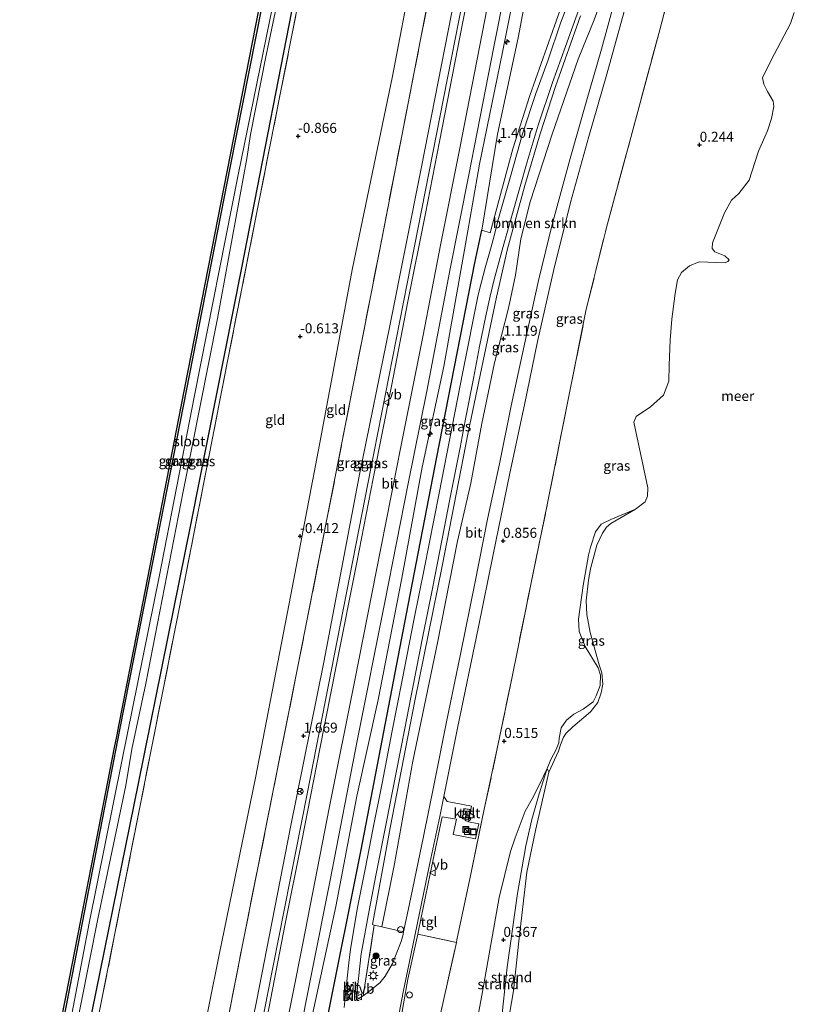
# Model space of a CAD drawing. Units: metres. Extents: x 185750 to 190007, y 499999 to 506251.
# Drawn here: x 186495 to 186689, y 502529 to 502776 of the extents above; entities that cross this region are included whole.
import ezdxf
from ezdxf.enums import TextEntityAlignment as Align

# ---------------------------------------------------------------- set-up
doc = ezdxf.new("R2010")
doc.units = ezdxf.units.M
doc.linetypes.add('IE-TERREINAFSCHEIDING', pattern=[10, 8, -2])
doc.layers.get('0').update_dxf_attribs({"lineweight": 25})
for name, color, linetype, lineweight in [('B-ME-AL-OVERIG-S-B1', 7, 'Continuous', 18), ('B-ME-GR-BOMENSTRUIKEN-GV-B6', 93, 'Continuous', 18), ('B-ME-GR-BOOM-GV-B6', 93, 'Continuous', 18), ('B-ME-GR-BOOM-S-B1', 93, 'Continuous', 18), ('B-ME-GW-KRUINLIJN-L-B1', 93, 'Continuous', 18), ('B-ME-GW-TEENLIJN-L-B1', 93, 'Continuous', 18), ('B-ME-IE-GRASLAND-GV-B6', 93, 'Continuous', 18), ('B-ME-IE-GRONDWERKLIJN-GROND_INGERICHT-GV-B6', 253, 'Continuous', 18), ('B-ME-IE-GRONDWERKLIJN-GROND_NIETINGERICHT-GV-B6', 253, 'Continuous', 18), ('B-ME-IE-INRICHTINGSELEMENT-S-B1', 253, 'Continuous', 18), ('B-ME-IE-MEUBILAIR_WEGMEUBILAIR-LICHTMAST-S-B1', 8, 'Continuous', 18), ('B-ME-IE-TERREINAFSCHEIDING-RASTERHEKWERK-L-B1', 8, 'IE-TERREINAFSCHEIDING', 18), ('B-ME-KG-KADASTRAAL-DAKRAND-L-B1', 13, 'Continuous', 18), ('B-ME-OB-WATERLIJN-L-B1', 133, 'OB-WATERLIJN', 18), ('B-ME-OG-BEBOUWING-GV-B6', 173, 'Continuous', 18), ('B-ME-OG-WATER-GV-B6', 153, 'Continuous', 18), ('B-ME-VH-VERH_SOORT-BITUMEN-GV-B6', 8, 'IE-TERREINAFSCHEIDING-NATUURLIJK-HOUTWAL', 18), ('B-ME-VH-VERH_SOORT-KLINKERS-GV-B6', 8, 'IE-TERREINAFSCHEIDING-NATUURLIJK-HOUTWAL', 18), ('B-ME-VH-VERH_SOORT-TEGELS-GV-B6', 8, 'Continuous', 18), ('B-ME-VW-MEUBILAIR_WEGMEUBILAIR-RONA-S-B1', 8, 'Continuous', 18), ('B-ME-VW-MEUBILAIR_WEGMEUBILAIR-SLAGBOOM-S-B1', 8, 'Continuous', 18), ('B-ME-VW-MEUBILAIR_WEGMEUBILAIR-VERKEERSBORD-S-B1', 8, 'Continuous', 18)]:
    doc.layers.add(name, color=color, linetype=linetype, lineweight=lineweight)
for name, color, linetype in [('B-ME-GW-HOOGTEPUNT-S-B1', 10, 'Continuous'), ('B-ME-GW-INSTEEKWATERGANG-L-B1', 10, 'Continuous'), ('B-ME-IE-TERREINAFSCHEIDING-HAAG-L-B1', 10, 'Continuous'), ('B-ME-KG-KADASTRAAL-OPNAMEDTMGRENS-L-B1', 10, 'Continuous')]:
    doc.layers.add(name, color=color, linetype=linetype)
doc.styles.add('NLCS-ISO', font='NLCS-ISO.TTF')
doc.linetypes.add('IE-TERREINAFSCHEIDING-NATUURLIJK-HOUTWAL', pattern='A,7,-1.5,[67,NLCS.SHX,S=0.75,R=45,X=0,Y=0],-1.5,7,-1.5,[70,NLCS.SHX,S=0.75,R=0,X=0,Y=0],-1.5', length=20)
doc.linetypes.add('OB-WATERLIJN', pattern='A,10,[32,NLCS.SHX,S=2,R=0,X=0,Y=0],-12', length=22)

# ---------------------------------------------------------------- blocks, each defined once
blk = doc.blocks.new('hecto')
for p, q in [((0, 0.625), (-0.625, 0)), ((0, -0.625), (0, 0.625)), ((-0.625, 0), (0.625, 0)), ((0.625, 0), (0, -0.625))]:
    blk.add_line(p, q)
blk = doc.blocks.new('hoogtepunt')
for p, q in [((-0.5, 0), (0.5, 0)), ((0, 0.5), (0, -0.5))]:
    blk.add_line(p, q)
blk = doc.blocks.new('boom')
h = blk.add_hatch(color=256)
edge = h.paths.add_edge_path()
edge.add_arc((0, 0), 0.75, 0, 360)
blk.add_circle((0, 0), 0.75)
blk = doc.blocks.new('kast')
blk.add_line((-0.75, -0.75), (0.75, 0.75))
blk.add_lwpolyline([(-0.75, 0.75), (0.75, 0.75), (0.75, -0.75), (-0.75, -0.75)], close=True)
blk = doc.blocks.new('lantaarnpaal')
for p, q in [((-0.75, 0), (-1.25, 0)), ((-0.88, 0.88), (-0.53, 0.53)), ((0, 0.75), (0, 1.25)), ((0.53, 0.53), (0.88, 0.88)), ((0.75, 0), (1.25, 0)), ((-0.53, -0.53), (-0.88, -0.88)), ((0, -0.75), (0, -1.25)), ((0.53, -0.53), (0.88, -0.88))]:
    blk.add_line(p, q)
blk.add_circle((0, 0), 0.75)
blk = doc.blocks.new('dtb')
blk.add_circle((0, 0), 0.75)
blk = doc.blocks.new('put')
for p, q in [((0.75, 0.75), (-0.75, 0.75)), ((-0.75, 0.75), (-0.75, -0.75)), ((0.75, -0.75), (0.75, 0.75)), ((-0.75, -0.75), (0.75, -0.75))]:
    blk.add_line(p, q)
blk.add_lwpolyline([(-0.625, 0.625), (0.625, 0.625), (0.625, -0.625), (-0.625, -0.625)], close=True)
blk = doc.blocks.new('verkeersbord')
for p, q in [((0, 0.75), (-0.75, -0.625)), ((0.75, -0.625), (0, 0.75)), ((-0.75, -0.625), (0.75, -0.625))]:
    blk.add_line(p, q)
blk = doc.blocks.new('wegwijzer')
for q in [(-0.53, -0.53), (0, 0.75), (0.53, -0.53)]:
    blk.add_line((0, 0), q)
blk.add_circle((0, 0), 0.75)

msp = doc.modelspace()

# ---------------------------------------------------------------- linework, layer by layer
at = {"layer": 'B-ME-GR-BOMENSTRUIKEN-GV-B6'}
msp.add_polyline3d([(186643.767, 502788.877, 0.7), (186638.914, 502775.493, 0.706), (186634.929, 502765.622, 0.856), (186628.367, 502746.893, 0.91), (186622.914, 502729.971, 1.143), (186620.579, 502720.757, 1.107), (186619.222, 502711.65, 1.095), (186617.484, 502703.38, 1.089), (186613.995, 502689.703, 1.101), (186610.793, 502674.59, 1.077), (186608.071, 502659.634, 1.083), (186604.713, 502645.125, 1.089), (186599.698, 502619.731, 1.065), (186593.615, 502590.121, 1.161), (186589.012, 502564.512, 1.107), (186585.839, 502548.702, 1.15), (186583.938, 502549.135, 1.181), (186583.484, 502549.309, 1.187), (186587.877, 502573.511, 1.187), (186594.036, 502605.194, 1.193), (186600.914, 502638.857, 1.175), (186607.373, 502672.34, 1.121), (186614.46, 502706.145, 1.175), (186617.258, 502718.215, 1.151), (186621.551, 502734.057, 1.199), (186625.359, 502746.94, 1.151), (186629.211, 502758.785, 1.103), (186635.444, 502776.461, 1.007)], dxfattribs=at)
at = {"layer": 'B-ME-GR-BOOM-GV-B6'}
msp.add_polyline3d([(186648.288, 502856.813, 0.853), (186645.484, 502835.81, 0.84), (186642.993, 502822.241, 0.822), (186638.666, 502803.162, 0.864), (186634.079, 502788.363, 0.858), (186628.478, 502772.523, 1.127), (186622.771, 502756.539, 1.259), (186618.562, 502743.206, 1.223), (186612.896, 502722.242, 1.289), (186610.81, 502722.858, 1.372), (186614.736, 502746.912, 1.512), (186619.899, 502771.008, 1.387), (186624.795, 502797.112, 1.328), (186631.342, 502827.496, 1.203), (186636.747, 502856.942, 1.081), (186648.288, 502856.813, 0.853)], dxfattribs=at)
at = {"layer": 'B-ME-GW-INSTEEKWATERGANG-L-B1'}
for points in [[(186496.118, 502472.733, -1.136), (186503.351, 502510.181, -1.07), (186513.117, 502560.444, -1.092), (186520.351, 502598.01, -1.107), (186528.905, 502641.511, -0.878), (186538.664, 502691.243, -0.797), (186548.04, 502738.918, -0.863), (186555.833, 502778.48, -0.841), (186566.349, 502831.857, -0.827), (186571.541, 502857.672, -0.833)], [(186501.478, 502472.673, -1.397), (186511.279, 502516.923, -1.294), (186524.997, 502584.579, -1.198), (186538.149, 502649.65, -1.139), (186550.813, 502713.489, -1.058), (186565.96, 502790.851, -1.043), (186578.687, 502857.592, -1.002)]]:
    msp.add_polyline3d(points, dxfattribs=at)
at = {"layer": 'B-ME-GW-KRUINLIJN-L-B1'}
for points in [[(186545.719, 502472.178, 2.511), (186557.265, 502531.847, 2.415), (186567.147, 502581.991, 2.437), (186576.27, 502628.372, 2.393), (186583.88, 502667.524, 2.452), (186592.177, 502709.555, 2.385), (186600.351, 502751.175, 2.415), (186608.908, 502794.912, 2.393), (186615.813, 502829.947, 2.29), (186621.018, 502857.118, 2.329)], [(186551.776, 502472.11, 2.625), (186558.712, 502507.204, 2.632), (186566.091, 502544.591, 2.647), (186572.778, 502578.775, 2.669), (186579.106, 502610.4, 2.688), (186584.428, 502637.471, 2.644), (186590.698, 502669.185, 2.669), (186596.049, 502696.225, 2.588), (186600.583, 502719.534, 2.625), (186605.207, 502742.96, 2.625), (186612.118, 502778.438, 2.647), (186616.77, 502801.775, 2.621), (186623.682, 502837.341, 2.603), (186627.508, 502857.045, 2.575)], [(186560.948, 502494.169, 2.494), (186567.523, 502522.213, 2.391), (186574.369, 502553.775, 2.438), (186579.618, 502581.428, 2.465), (186584.947, 502605.452, 2.428), (186590.841, 502635.855, 2.44), (186595.93, 502663.629, 2.415), (186601.333, 502688.845, 2.463), (186606.705, 502719.366, 2.444), (186610.227, 502739.418, 2.565), (186616.021, 502767.428, 2.573), (186621.678, 502795.789, 2.486), (186628.226, 502830.187, 2.467), (186633.461, 502856.979, 2.447)], [(186638.014, 502643.66, 0.364), (186639.201, 502647.458, 0.184), (186640.609, 502649.371, 0.106), (186643.014, 502650.538, -0.003), (186649.24, 502653.116, -0.2)], [(186615.567, 502524.018, 0.298), (186617.123, 502538.614, 0.298), (186619.734, 502557.087, 0.305), (186621.783, 502568.965, 0.32), (186623.288, 502575.546, 0.268), (186625.145, 502582.005, 0.239), (186627.117, 502588.285, 0.261), (186628.091, 502590.57, 0.261), (186629.363, 502593.028, 0.246), (186630.034, 502594.728, 0.246), (186630.168, 502595.906, 0.246), (186630.675, 502598.492, 0.231), (186631.94, 502600.42, 0.231), (186633.787, 502601.868, 0.246), (186636.162, 502603.132, 0.18), (186638.663, 502604.984, 0.128), (186639.391, 502606.507, 0.077), (186640.369, 502609.087, 0.158), (186640.463, 502611.62, 0.099), (186639.9, 502613.514, 0.143), (186636.671, 502618.804, 0.136), (186635.132, 502622.598, 0.349), (186634.938, 502625.666, 0.357), (186636.114, 502634.078, 0.349), (186637.514, 502641.604, 0.364), (186638.014, 502643.66, 0.364)]]:
    msp.add_polyline3d(points, dxfattribs=at)
at = {"layer": 'B-ME-GW-TEENLIJN-L-B1'}
for points in [[(186606.744, 502857.278, -0.51), (186598.314, 502812.812, -0.484), (186588.532, 502761.43, -0.439), (186578.379, 502713, -0.403), (186570.613, 502671.079, -0.322), (186563.118, 502631.69, -0.373), (186554.299, 502586.012, -0.351), (186545.205, 502541.752, -0.403), (186537.427, 502503.25, -0.388), (186530.939, 502472.343, -0.445)], [(186618.916, 502857.142, 1.752), (186611.667, 502819.549, 1.739), (186604.07, 502781.34, 1.746), (186595.705, 502738.721, 1.746), (186587.852, 502698.983, 1.768), (186580.211, 502661.835, 1.687), (186571.315, 502614.861, 1.79), (186562.97, 502573.656, 1.694), (186554.474, 502530.036, 1.79), (186546.129, 502488.89, 1.739), (186542.961, 502472.209, 1.736)], [(186610.81, 502722.858, 1.372), (186614.736, 502746.912, 1.512), (186619.899, 502771.008, 1.387), (186624.795, 502797.112, 1.328), (186631.342, 502827.496, 1.203), (186636.747, 502856.942, 1.081)]]:
    msp.add_polyline3d(points, dxfattribs=at)
at = {"layer": 'B-ME-IE-GRASLAND-GV-B6'}
for points in [[(186571.541, 502857.672, -0.833), (186566.349, 502831.857, -0.827), (186555.833, 502778.48, -0.841), (186548.04, 502738.918, -0.863), (186538.664, 502691.243, -0.797), (186528.905, 502641.511, -0.878), (186520.351, 502598.01, -1.107), (186513.117, 502560.444, -1.092), (186503.351, 502510.181, -1.07), (186496.118, 502472.733, -1.136), (186495.333, 502472.742, -1.077), (186500.228, 502497.768, -1.064), (186507.676, 502535.85, -1.07), (186514.512, 502570.801, -1.01), (186518.963, 502593.56, -1.048), (186519.501, 502596.306, -1.094), (186520.105, 502599.397, -0.987), (186525.418, 502626.561, -0.734), (186535.711, 502679.187, -0.705), (186543.285, 502717.91, -0.671), (186553.44, 502769.835, -0.681), (186567.084, 502839.591, -0.782), (186570.622, 502857.682, -0.757), (186571.541, 502857.672, -0.833)], [(186573.776, 502857.647, -2.034), (186567.391, 502827.131, -2.034), (186558.475, 502778.684, -2.034), (186549.943, 502736.715, -2.034), (186539.049, 502681.575, -2.034), (186530.175, 502636.193, -2.034), (186520.88, 502590.167, -2.034), (186512.72, 502549.608, -2.034), (186504.276, 502505.457, -2.034), (186497.815, 502472.714, -2.034), (186496.118, 502472.733, -1.136), (186503.351, 502510.181, -1.07), (186513.117, 502560.444, -1.092), (186520.351, 502598.01, -1.107), (186528.905, 502641.511, -0.878), (186538.664, 502691.243, -0.797), (186548.04, 502738.918, -0.863), (186555.833, 502778.48, -0.841), (186566.349, 502831.857, -0.827), (186571.541, 502857.672, -0.833), (186573.776, 502857.647, -2.034)], [(186578.687, 502857.592, -1.002), (186565.96, 502790.851, -1.043), (186550.813, 502713.489, -1.058), (186538.149, 502649.65, -1.139), (186524.997, 502584.579, -1.198), (186511.279, 502516.923, -1.294), (186501.478, 502472.673, -1.397), (186499.839, 502472.692, -2.034), (186502.352, 502485.502, -2.034), (186508.65, 502519.249, -2.034), (186514.858, 502550.758, -2.034), (186521.857, 502584.083, -2.034), (186523.396, 502593.139, -2.034), (186526.826, 502609.595, -2.034), (186536.188, 502657.565, -2.034), (186544.728, 502700.79, -2.034), (186552.121, 502740.811, -2.034), (186553.031, 502746.82, -2.034), (186556.927, 502766.68, -2.034), (186564.398, 502802.298, -2.034), (186572.196, 502841.698, -2.034), (186574.543, 502857.638, -2.034), (186578.687, 502857.592, -1.002)], [(186580.192, 502857.575, -0.866), (186575.621, 502834.343, -0.94), (186564.592, 502777.967, -0.955), (186555.027, 502729.47, -1.044), (186547.174, 502689.732, -0.955), (186536.332, 502634.12, -1.073), (186524.934, 502576.57, -1.073), (186515.558, 502528.955, -1.08), (186504.117, 502472.644, -1.066), (186501.478, 502472.673, -1.397), (186511.279, 502516.923, -1.294), (186524.997, 502584.579, -1.198), (186538.149, 502649.65, -1.139), (186550.813, 502713.489, -1.058), (186565.96, 502790.851, -1.043), (186578.687, 502857.592, -1.002), (186580.192, 502857.575, -0.866)], [(186618.916, 502857.142, 1.752), (186611.667, 502819.549, 1.739), (186604.07, 502781.34, 1.746), (186595.705, 502738.721, 1.746), (186587.852, 502698.983, 1.768), (186580.211, 502661.835, 1.687), (186571.315, 502614.861, 1.79), (186562.97, 502573.656, 1.694), (186554.474, 502530.036, 1.79), (186546.129, 502488.89, 1.739), (186542.961, 502472.209, 1.736), (186538.312, 502472.261, 1.446), (186536.942, 502472.276, 1.267), (186551.078, 502544.642, 1.127), (186564.687, 502612.948, 1.26), (186574.19, 502661.21, 1.252), (186585.791, 502720.643, 1.267), (186597.014, 502778.313, 1.134), (186606.397, 502826.459, 1.12), (186612.298, 502857.216, 1.165), (186612.978, 502857.208, 1.281), (186618.916, 502857.142, 1.752)], [(186621.018, 502857.118, 2.329), (186615.813, 502829.947, 2.29), (186608.908, 502794.912, 2.393), (186600.351, 502751.175, 2.415), (186592.177, 502709.555, 2.385), (186583.88, 502667.524, 2.452), (186576.27, 502628.372, 2.393), (186567.147, 502581.991, 2.437), (186557.265, 502531.847, 2.415), (186545.719, 502472.178, 2.511), (186542.961, 502472.209, 1.736), (186546.129, 502488.89, 1.739), (186554.474, 502530.036, 1.79), (186562.97, 502573.656, 1.694), (186571.315, 502614.861, 1.79), (186580.211, 502661.835, 1.687), (186587.852, 502698.983, 1.768), (186595.705, 502738.721, 1.746), (186604.07, 502781.34, 1.746), (186611.667, 502819.549, 1.739), (186618.916, 502857.142, 1.752), (186621.018, 502857.118, 2.329)], [(186611.851, 502803.992, 2.477), (186606.031, 502774.983, 2.521), (186600.257, 502745.06, 2.477), (186596.71, 502727.072, 2.503), (186592.311, 502705.058, 2.47), (186588.249, 502683.894, 2.525), (186583.689, 502660.821, 2.529), (186579.599, 502639.775, 2.507), (186574.505, 502614.352, 2.54), (186570.354, 502593.189, 2.507), (186565.731, 502569.822, 2.481), (186561.709, 502549.454, 2.496), (186556.698, 502523.587, 2.466), (186552.548, 502502.483, 2.47), (186546.656, 502472.167, 2.532), (186545.719, 502472.178, 2.511), (186557.265, 502531.847, 2.415), (186567.147, 502581.991, 2.437), (186576.27, 502628.372, 2.393), (186583.88, 502667.524, 2.452), (186592.177, 502709.555, 2.385), (186600.351, 502751.175, 2.415), (186608.908, 502794.912, 2.393)], [(186561.522, 502502.73, 2.577), (186568.239, 502536.943, 2.511), (186572.893, 502560.398, 2.566), (186579.677, 502595.229, 2.566), (186586.606, 502629.881, 2.562), (186592.435, 502659.538, 2.54), (186597.054, 502682.61, 2.492), (186602.832, 502712.798, 2.525), (186607.551, 502736.753, 2.629), (186613.825, 502768.762, 2.551), (186619.398, 502796.919, 2.529)], [(186621.678, 502795.789, 2.486), (186616.021, 502767.428, 2.573), (186610.227, 502739.418, 2.565), (186606.705, 502719.366, 2.444), (186601.333, 502688.845, 2.463), (186595.93, 502663.629, 2.415), (186590.841, 502635.855, 2.44), (186584.947, 502605.452, 2.428), (186579.618, 502581.428, 2.465), (186574.369, 502553.775, 2.438), (186567.523, 502522.213, 2.391)], [(186567.523, 502522.213, 2.391), (186574.369, 502553.775, 2.438), (186579.618, 502581.428, 2.465), (186584.947, 502605.452, 2.428), (186590.841, 502635.855, 2.44), (186595.93, 502663.629, 2.415), (186601.333, 502688.845, 2.463), (186606.705, 502719.366, 2.444), (186610.227, 502739.418, 2.565), (186616.021, 502767.428, 2.573), (186621.678, 502795.789, 2.486)], [(186624.795, 502797.112, 1.328), (186619.899, 502771.008, 1.387), (186614.736, 502746.912, 1.512), (186610.81, 502722.858, 1.372), (186609.048, 502714.689, 1.417), (186599.6, 502666.131, 1.336), (186591.99, 502626.979, 1.291), (186580.632, 502568.015, 1.424), (186572.228, 502525.997, 1.409)], [(186659.852, 502790.742, 0.25), (186655.276, 502773.003, 0.331), (186648.069, 502746.047, 0.298), (186642.203, 502724.466, 0.397), (186636.931, 502703.142, 0.523), (186632.566, 502681.422, 0.335), (186627.183, 502654.205, 0.493), (186623.05, 502634.338, 0.578), (186618.277, 502610.826, 0.589), (186614.929, 502594.457, 0.574), (186611.435, 502578.177, 0.559), (186608.029, 502561.926, 0.508), (186604.591, 502545.469, 0.574), (186604.446, 502544.812, 0.575), (186594.797, 502546.891, 1.029), (186594.999, 502547.802, 1.031), (186597.904, 502561.939, 0.99), (186600.871, 502576.251, 1.042), (186604.458, 502575.671, 0.898), (186603.669, 502571.821, 0.824), (186609.253, 502570.713, 0.729), (186610.101, 502574.503, 0.754), (186607.449, 502574.974, 0.809), (186608.227, 502578.924, 0.806), (186606.099, 502579.273, 0.806), (186602.191, 502580.093, 1.053), (186601.323, 502581.314, 1.071), (186604.74, 502598.39, 1.001), (186610.009, 502623.752, 0.979), (186613.581, 502641.386, 0.953), (186617.844, 502662.134, 0.964), (186621.439, 502679.238, 0.876), (186624.691, 502695.049, 0.883), (186628.828, 502713.058, 0.872), (186633.006, 502729.771, 0.857), (186637.594, 502746.3, 0.795), (186642.082, 502761.918, 0.732), (186646.393, 502777.597, 0.677)], [(186600.191, 502525.488, 0.6), (186604.446, 502544.812, 0.575), (186604.591, 502545.469, 0.574), (186608.029, 502561.926, 0.508), (186611.435, 502578.177, 0.559), (186614.929, 502594.457, 0.574), (186618.277, 502610.826, 0.589), (186623.05, 502634.338, 0.578), (186627.183, 502654.205, 0.493), (186632.566, 502681.422, 0.335), (186636.931, 502703.142, 0.523), (186642.203, 502724.466, 0.397), (186648.069, 502746.047, 0.298), (186655.276, 502773.003, 0.331), (186659.852, 502790.742, 0.25)], [(186572.228, 502525.997, 1.409), (186580.632, 502568.015, 1.424), (186591.99, 502626.979, 1.291), (186599.6, 502666.131, 1.336), (186609.048, 502714.689, 1.417), (186610.81, 502722.858, 1.372), (186612.896, 502722.242, 1.289), (186618.562, 502743.206, 1.223), (186622.771, 502756.539, 1.259), (186628.478, 502772.523, 1.127), (186634.079, 502788.363, 0.858)], [(186644.322, 502781.309, 0.721), (186640.753, 502768.155, 0.765), (186636.916, 502754.886, 0.78), (186632.892, 502740.795, 0.861), (186628.393, 502724.323, 0.957), (186624.959, 502710.312, 0.935), (186621.657, 502695.179, 0.957), (186618.164, 502678.988, 0.953), (186615.224, 502664.469, 0.983), (186612.264, 502650.658, 1.005), (186609.096, 502634.521, 0.986), (186605.495, 502616.917, 0.99), (186601.991, 502599.96, 1.034), (186598.89, 502584.441, 1.067), (186596.205, 502571.275, 1.045), (186592.668, 502554.053, 1.056), (186591.262, 502547.465, 1.063), (186585.839, 502548.702, 1.15), (186589.012, 502564.512, 1.107), (186593.615, 502590.121, 1.161), (186599.698, 502619.731, 1.065), (186604.713, 502645.125, 1.089), (186608.071, 502659.634, 1.083), (186610.793, 502674.59, 1.077), (186613.995, 502689.703, 1.101), (186617.484, 502703.38, 1.089), (186619.222, 502711.65, 1.095), (186620.579, 502720.757, 1.107), (186622.914, 502729.971, 1.143), (186628.367, 502746.893, 0.91), (186634.929, 502765.622, 0.856), (186638.914, 502775.493, 0.706), (186643.767, 502788.877, 0.7)], [(186633.772, 502783.401, 0.997), (186630.498, 502774.634, 1.07), (186627.396, 502765.481, 1.122), (186624.304, 502757.036, 1.126), (186621.013, 502747.002, 1.207), (186618.134, 502736.903, 1.214), (186614.849, 502725.189, 1.269), (186613.965, 502721.846, 1.258), (186613.14, 502718.728, 1.247), (186611.653, 502713.503, 1.21), (186610.628, 502709.626, 1.244), (186609.94, 502706.718, 1.218), (186606.11, 502687.467, 1.155), (186603.418, 502673.829, 1.159), (186600.123, 502657.104, 1.203), (186596.415, 502638.116, 1.185), (186593.948, 502625.802, 1.207), (186590.878, 502610.401, 1.24), (186588.405, 502597.703, 1.229), (186585.897, 502584.622, 1.258), (186583.588, 502573.071, 1.232), (186581.748, 502563.577, 1.214), (186579.69, 502553.143, 1.207), (186578.825, 502548.086, 1.218), (186577.99, 502543.116, 1.159), (186577.561, 502539.762, 1.151), (186576.917, 502533.582, 1.137), (186576.435, 502528.549, 1.129)], [(186635.444, 502776.461, 1.007), (186629.211, 502758.785, 1.103), (186625.359, 502746.94, 1.151), (186621.551, 502734.057, 1.199), (186617.258, 502718.215, 1.151), (186614.46, 502706.145, 1.175), (186607.373, 502672.34, 1.121), (186600.914, 502638.857, 1.175), (186594.036, 502605.194, 1.193), (186587.877, 502573.511, 1.187), (186583.484, 502549.309, 1.187), (186583.938, 502549.135, 1.181), (186581.19, 502531.461, 1.111), (186579.526, 502530.452, 1.14), (186579.646, 502532.72, 1.137), (186580.627, 502541.96, 1.155), (186582.632, 502552.808, 1.185), (186584.344, 502561.567, 1.185), (186586.909, 502574.558, 1.236), (186589.318, 502586.874, 1.207), (186591.567, 502598.337, 1.185), (186593.535, 502608.625, 1.159), (186596.068, 502621.381, 1.148), (186598.501, 502633.343, 1.155), (186600.94, 502645.688, 1.14), (186602.815, 502655.682, 1.151), (186605.379, 502668.585, 1.14), (186606.933, 502676.58, 1.115), (186608.739, 502685.81, 1.155), (186610.264, 502693.835, 1.185), (186611.784, 502701.506, 1.122), (186612.882, 502706.383, 1.177), (186613.911, 502710.525, 1.188), (186616.118, 502718.835, 1.196), (186618.285, 502726.468, 1.203), (186620.39, 502733.836, 1.196), (186622.155, 502740.001, 1.181), (186624.874, 502749.159, 1.122), (186628.438, 502759.779, 1.089), (186631.745, 502768.841, 1.041), (186635.054, 502778.02, 0.989)], [(186688.901, 502777.297, -0.2), (186687.98, 502774.598, -0.2), (186683.138, 502765.351, -0.2), (186680.956, 502760.96, -0.2), (186681.288, 502759.423, -0.2), (186682.206, 502757.583, -0.2), (186683.587, 502755.148, -0.2), (186683.805, 502753.789, -0.2), (186683.234, 502750.85, -0.2), (186682.189, 502747.74, -0.2), (186679.938, 502742.643, -0.2), (186678.276, 502737.479, -0.2), (186677.658, 502735.365, -0.2), (186675.019, 502732.041, -0.2), (186673.228, 502730.416, -0.2), (186671.417, 502727.257, -0.2), (186668.426, 502719.754, -0.2), (186668.347, 502718.34, -0.2), (186669.043, 502717.505, -0.2), (186671.563, 502716.469, -0.2), (186672.611, 502715.452, -0.2), (186672.31, 502715.044, -0.2), (186671.599, 502714.759, -0.2), (186665.118, 502714.966, -0.2), (186662.687, 502713.938, -0.2), (186660.72, 502712.315, -0.2), (186659.693, 502710.501, -0.2), (186659.115, 502707.032, -0.2), (186658.32, 502700.618, -0.2), (186657.894, 502695.378, -0.2), (186657.632, 502689.133, -0.2), (186657.519, 502685.185, -0.2), (186656.232, 502681.608, -0.2), (186652.95, 502678.705, -0.2), (186649.381, 502676.338, -0.2), (186648.773, 502674.931, -0.2), (186652.26, 502658.438, -0.2), (186652.233, 502656.435, -0.2), (186651.623, 502654.969, -0.2), (186649.24, 502653.116, -0.2), (186643.014, 502650.538, -0.003), (186640.609, 502649.371, 0.106), (186639.201, 502647.458, 0.184), (186638.014, 502643.66, 0.364), (186637.514, 502641.604, 0.364), (186636.114, 502634.078, 0.349), (186634.938, 502625.666, 0.357), (186635.132, 502622.598, 0.349), (186636.671, 502618.804, 0.136), (186639.9, 502613.514, 0.143), (186640.463, 502611.62, 0.099), (186640.369, 502609.087, 0.158), (186639.391, 502606.507, 0.077), (186638.663, 502604.984, 0.128), (186636.162, 502603.132, 0.18), (186633.787, 502601.868, 0.246), (186631.94, 502600.42, 0.231), (186630.675, 502598.492, 0.231), (186630.168, 502595.906, 0.246), (186630.034, 502594.728, 0.246), (186629.363, 502593.028, 0.246), (186628.091, 502590.57, 0.261), (186627.117, 502588.285, 0.261), (186625.296, 502584.478, 0.379), (186623.359, 502580.732, 0.408), (186621.666, 502577.632, 0.489), (186619.158, 502571.005, 0.489), (186617.992, 502567.603, 0.482), (186615.122, 502556.03, 0.526), (186612.82, 502542.917, 0.548), (186610.837, 502531.568, 0.578), (186610.011, 502527.159, 0.57)], [(186627.532, 502587.397, -0.2), (186627.117, 502588.285, 0.261), (186628.091, 502590.57, 0.261), (186629.363, 502593.028, 0.246), (186630.034, 502594.728, 0.246), (186630.168, 502595.906, 0.246), (186630.675, 502598.492, 0.231), (186631.94, 502600.42, 0.231), (186633.787, 502601.868, 0.246), (186636.162, 502603.132, 0.18), (186638.663, 502604.984, 0.128), (186639.391, 502606.507, 0.077), (186640.369, 502609.087, 0.158), (186640.463, 502611.62, 0.099), (186639.9, 502613.514, 0.143), (186636.671, 502618.804, 0.136), (186635.132, 502622.598, 0.349), (186634.938, 502625.666, 0.357), (186636.114, 502634.078, 0.349), (186637.514, 502641.604, 0.364), (186638.014, 502643.66, 0.364), (186639.201, 502647.458, 0.184), (186640.609, 502649.371, 0.106), (186643.014, 502650.538, -0.003), (186649.24, 502653.116, -0.2), (186643.061, 502649.546, -0.2), (186641.987, 502648.618, -0.2), (186640.965, 502647.158, -0.2), (186639.568, 502644.112, -0.2), (186637.955, 502638.24, -0.2), (186637.444, 502635.359, -0.2), (186636.902, 502630.238, -0.2), (186637.091, 502626.817, -0.2), (186637.855, 502622.326, -0.2), (186640.16, 502614.22, -0.2), (186640.84, 502612.206, -0.2), (186641.096, 502609.373, -0.2), (186640.654, 502607.257, -0.2), (186639.796, 502604.853, -0.2), (186637.996, 502602.519, -0.2), (186633.581, 502598.69, -0.2), (186631.851, 502597.181, -0.2), (186631.189, 502596.129, -0.2), (186630.515, 502594.252, -0.2), (186629.962, 502592.668, -0.2), (186627.532, 502587.397, -0.2)], [(186585.839, 502548.702, 1.15), (186591.262, 502547.465, 1.063), (186591.125, 502546.824, 1.064), (186590.688, 502545.032, 1.067), (186588.521, 502539.58, 1.082), (186586.679, 502536.393, 1.112), (186585.331, 502534.761, 1.108), (186582.917, 502532.819, 1.123), (186581.19, 502531.461, 1.111), (186583.938, 502549.135, 1.181), (186585.839, 502548.702, 1.15)], [(186604.446, 502544.812, 0.575), (186600.191, 502525.488, 0.6), (186600.266, 502524.485, 0.582), (186602.515, 502507.98, 0.523), (186604.197, 502493.044, 0.482), (186605.555, 502480.352, 0.375), (186606.701, 502471.495, 0.265), (186591.687, 502471.663, 0.618), (186591.488, 502472.62, 0.653), (186590.746, 502476.185, 0.784), (186589.24, 502484.576, 0.795), (186587.839, 502492.022, 0.821), (186588.184, 502497.823, 0.846), (186589.538, 502517.05, 0.905), (186590.408, 502524.612, 0.968), (186591.271, 502529.522, 1.031), (186592.297, 502535.609, 1.012), (186594.797, 502546.891, 1.029), (186604.446, 502544.812, 0.575)]]:
    msp.add_polyline3d(points, dxfattribs=at)
at = {"layer": 'B-ME-IE-GRONDWERKLIJN-GROND_INGERICHT-GV-B6'}
for points in [[(186606.744, 502857.278, -0.51), (186598.314, 502812.812, -0.484), (186588.532, 502761.43, -0.439), (186578.379, 502713, -0.403), (186570.613, 502671.079, -0.322), (186563.118, 502631.69, -0.373), (186554.299, 502586.012, -0.351), (186545.205, 502541.752, -0.403), (186537.427, 502503.25, -0.388), (186530.939, 502472.343, -0.445), (186504.117, 502472.644, -1.066), (186515.558, 502528.955, -1.08), (186524.934, 502576.57, -1.073), (186536.332, 502634.12, -1.073), (186547.174, 502689.732, -0.955), (186555.027, 502729.47, -1.044), (186564.592, 502777.967, -0.955), (186575.621, 502834.343, -0.94), (186580.192, 502857.575, -0.866), (186606.744, 502857.278, -0.51)], [(186612.298, 502857.216, 1.165), (186606.397, 502826.459, 1.12), (186597.014, 502778.313, 1.134), (186585.791, 502720.643, 1.267), (186574.19, 502661.21, 1.252), (186564.687, 502612.948, 1.26), (186551.078, 502544.642, 1.127), (186536.942, 502472.276, 1.267), (186530.939, 502472.343, -0.445), (186537.427, 502503.25, -0.388), (186545.205, 502541.752, -0.403), (186554.299, 502586.012, -0.351), (186563.118, 502631.69, -0.373), (186570.613, 502671.079, -0.322), (186578.379, 502713, -0.403), (186588.532, 502761.43, -0.439), (186598.314, 502812.812, -0.484), (186606.744, 502857.278, -0.51), (186612.298, 502857.216, 1.165)]]:
    msp.add_polyline3d(points, dxfattribs=at)
at = {"layer": 'B-ME-IE-GRONDWERKLIJN-GROND_NIETINGERICHT-GV-B6'}
for points in [[(186627.532, 502587.397, -0.2), (186624.268, 502572.823, -0.2), (186622.061, 502562.362, -0.2), (186620.057, 502545.119, -0.2), (186618.708, 502532.7, -0.2), (186615.502, 502513.823, -0.2), (186613.361, 502495.226, -0.2), (186611.573, 502489.474, -0.2), (186610.943, 502486.536, -0.2), (186609.982, 502486.37, 0.364), (186611.201, 502493.545, 0.342), (186611.82, 502495.717, 0.32), (186612.64, 502499.655, 0.305), (186614.347, 502512.364, 0.29), (186615.567, 502524.018, 0.298), (186617.123, 502538.614, 0.298), (186619.734, 502557.087, 0.305), (186621.783, 502568.965, 0.32), (186623.288, 502575.546, 0.268), (186625.145, 502582.005, 0.239), (186627.117, 502588.285, 0.261), (186627.532, 502587.397, -0.2)], [(186610.011, 502527.159, 0.57), (186610.837, 502531.568, 0.578), (186612.82, 502542.917, 0.548), (186615.122, 502556.03, 0.526), (186617.992, 502567.603, 0.482), (186619.158, 502571.005, 0.489), (186621.666, 502577.632, 0.489), (186623.359, 502580.732, 0.408), (186625.296, 502584.478, 0.379), (186627.117, 502588.285, 0.261), (186625.145, 502582.005, 0.239), (186623.288, 502575.546, 0.268), (186621.783, 502568.965, 0.32), (186619.734, 502557.087, 0.305), (186617.123, 502538.614, 0.298), (186615.567, 502524.018, 0.298)]]:
    msp.add_polyline3d(points, dxfattribs=at)
at = {"layer": 'B-ME-IE-TERREINAFSCHEIDING-HAAG-L-B1'}
msp.add_polyline3d([(186572.228, 502525.997, 1.409), (186580.632, 502568.015, 1.424), (186591.99, 502626.979, 1.291), (186599.6, 502666.131, 1.336), (186609.048, 502714.689, 1.417), (186610.81, 502722.858, 1.372)], dxfattribs=at)
at = {"layer": 'B-ME-IE-TERREINAFSCHEIDING-RASTERHEKWERK-L-B1'}
msp.add_line((186594.797, 502546.891, 1.029), (186604.446, 502544.812, 0.575), dxfattribs=at)
for points in [[(186504.117, 502472.644, -1.066), (186515.558, 502528.955, -1.08), (186524.934, 502576.57, -1.073), (186536.332, 502634.12, -1.073), (186547.174, 502689.732, -0.955), (186555.027, 502729.47, -1.044), (186564.592, 502777.967, -0.955), (186575.621, 502834.343, -0.94), (186580.192, 502857.575, -0.866)], [(186536.942, 502472.276, 1.267), (186551.078, 502544.642, 1.127), (186564.687, 502612.948, 1.26), (186574.19, 502661.21, 1.252), (186585.791, 502720.643, 1.267), (186597.014, 502778.313, 1.134), (186606.397, 502826.459, 1.12), (186612.298, 502857.216, 1.165)], [(186606.701, 502471.495, 0.265), (186605.555, 502480.352, 0.375), (186604.197, 502493.044, 0.482), (186602.515, 502507.98, 0.523), (186600.266, 502524.485, 0.582), (186600.191, 502525.488, 0.6), (186604.446, 502544.812, 0.575), (186604.591, 502545.469, 0.574), (186608.029, 502561.926, 0.508), (186611.435, 502578.177, 0.559), (186614.929, 502594.457, 0.574), (186618.277, 502610.826, 0.589), (186623.05, 502634.338, 0.578), (186627.183, 502654.205, 0.493), (186632.566, 502681.422, 0.335), (186636.931, 502703.142, 0.523), (186642.203, 502724.466, 0.397), (186648.069, 502746.047, 0.298), (186655.276, 502773.003, 0.331), (186659.852, 502790.742, 0.25), (186663.662, 502810.701, 0.283), (186667.267, 502832.932, 0.232), (186670.594, 502856.563, 0.281)], [(186579.646, 502532.72, 1.137), (186579.526, 502530.452, 1.14), (186581.19, 502531.461, 1.111), (186583.938, 502549.135, 1.181)], [(186583.938, 502549.135, 1.181), (186585.839, 502548.702, 1.15), (186591.262, 502547.465, 1.063)]]:
    msp.add_polyline3d(points, dxfattribs=at)
at = {"layer": 'B-ME-KG-KADASTRAAL-DAKRAND-L-B1'}
msp.add_polyline3d([(186607.805, 502578.03, 3.333), (186607.418, 502575.589, 3.333), (186606.01, 502575.812, 3.333), (186606.397, 502578.253, 3.333), (186607.805, 502578.03, 3.333)], dxfattribs=at)
at = {"layer": 'B-ME-KG-KADASTRAAL-OPNAMEDTMGRENS-L-B1'}
msp.add_polyline3d([(186570.622, 502857.682, -0.757), (186567.084, 502839.591, -0.782), (186553.44, 502769.835, -0.681), (186543.285, 502717.91, -0.671), (186535.711, 502679.187, -0.705), (186525.418, 502626.561, -0.734), (186520.105, 502599.397, -0.987), (186519.501, 502596.306, -1.094), (186518.963, 502593.56, -1.048), (186514.512, 502570.801, -1.01), (186507.676, 502535.85, -1.07), (186500.228, 502497.768, -1.064), (186495.333, 502472.742, -1.077)], dxfattribs=at)
at = {"layer": 'B-ME-OB-WATERLIJN-L-B1'}
msp.add_polyline3d([(186615.502, 502513.823, -0.2), (186618.708, 502532.7, -0.2), (186620.057, 502545.119, -0.2), (186622.061, 502562.362, -0.2), (186624.268, 502572.823, -0.2), (186627.532, 502587.397, -0.2), (186629.962, 502592.668, -0.2), (186630.515, 502594.252, -0.2), (186631.189, 502596.129, -0.2), (186631.851, 502597.181, -0.2), (186633.581, 502598.69, -0.2), (186637.996, 502602.519, -0.2), (186639.796, 502604.853, -0.2), (186640.654, 502607.257, -0.2), (186641.096, 502609.373, -0.2), (186640.84, 502612.206, -0.2), (186640.16, 502614.22, -0.2), (186637.855, 502622.326, -0.2), (186637.091, 502626.817, -0.2), (186636.902, 502630.238, -0.2), (186637.444, 502635.359, -0.2), (186637.955, 502638.24, -0.2), (186639.568, 502644.112, -0.2), (186640.965, 502647.158, -0.2), (186641.987, 502648.618, -0.2), (186643.061, 502649.546, -0.2), (186649.24, 502653.116, -0.2), (186651.623, 502654.969, -0.2), (186652.233, 502656.435, -0.2), (186652.26, 502658.438, -0.2), (186648.773, 502674.931, -0.2), (186649.381, 502676.338, -0.2), (186652.95, 502678.705, -0.2), (186656.232, 502681.608, -0.2), (186657.519, 502685.185, -0.2), (186657.632, 502689.133, -0.2), (186657.894, 502695.378, -0.2), (186658.32, 502700.618, -0.2), (186659.115, 502707.032, -0.2), (186659.693, 502710.501, -0.2), (186660.72, 502712.315, -0.2), (186662.687, 502713.938, -0.2), (186665.118, 502714.966, -0.2), (186671.599, 502714.759, -0.2), (186672.31, 502715.044, -0.2), (186672.611, 502715.452, -0.2), (186671.563, 502716.469, -0.2), (186669.043, 502717.505, -0.2), (186668.347, 502718.34, -0.2), (186668.426, 502719.754, -0.2), (186671.417, 502727.257, -0.2), (186673.228, 502730.416, -0.2), (186675.019, 502732.041, -0.2), (186677.658, 502735.365, -0.2), (186678.276, 502737.479, -0.2), (186679.938, 502742.643, -0.2), (186682.189, 502747.74, -0.2), (186683.234, 502750.85, -0.2), (186683.805, 502753.789, -0.2), (186683.587, 502755.148, -0.2), (186682.206, 502757.583, -0.2), (186681.288, 502759.423, -0.2), (186680.956, 502760.96, -0.2), (186683.138, 502765.351, -0.2), (186687.98, 502774.598, -0.2), (186688.901, 502777.297, -0.2)], dxfattribs=at)
at = {"layer": 'B-ME-OG-BEBOUWING-GV-B6'}
msp.add_polyline3d([(186607.863, 502578.071, 0.842), (186607.46, 502575.531, 0.842), (186605.953, 502575.771, 0.842), (186606.355, 502578.31, 0.842), (186607.863, 502578.071, 0.842)], dxfattribs=at)
at = {"layer": 'B-ME-OG-WATER-GV-B6'}
for points in [[(186564.398, 502802.298, -2.034), (186556.927, 502766.68, -2.034), (186553.031, 502746.82, -2.034), (186552.121, 502740.811, -2.034), (186544.728, 502700.79, -2.034), (186536.188, 502657.565, -2.034), (186526.826, 502609.595, -2.034), (186523.396, 502593.139, -2.034), (186521.857, 502584.083, -2.034), (186514.858, 502550.758, -2.034), (186508.65, 502519.249, -2.034), (186502.352, 502485.502, -2.034), (186499.839, 502472.692, -2.034), (186497.815, 502472.714, -2.034), (186504.276, 502505.457, -2.034), (186512.72, 502549.608, -2.034), (186520.88, 502590.167, -2.034), (186530.175, 502636.193, -2.034), (186539.049, 502681.575, -2.034), (186549.943, 502736.715, -2.034), (186558.475, 502778.684, -2.034)], [(186615.502, 502513.823, -0.2), (186618.708, 502532.7, -0.2), (186620.057, 502545.119, -0.2), (186622.061, 502562.362, -0.2), (186624.268, 502572.823, -0.2), (186627.532, 502587.397, -0.2), (186629.962, 502592.668, -0.2), (186630.515, 502594.252, -0.2), (186631.189, 502596.129, -0.2), (186631.851, 502597.181, -0.2), (186633.581, 502598.69, -0.2), (186637.996, 502602.519, -0.2), (186639.796, 502604.853, -0.2), (186640.654, 502607.257, -0.2), (186641.096, 502609.373, -0.2), (186640.84, 502612.206, -0.2), (186640.16, 502614.22, -0.2), (186637.855, 502622.326, -0.2), (186637.091, 502626.817, -0.2), (186636.902, 502630.238, -0.2), (186637.444, 502635.359, -0.2), (186637.955, 502638.24, -0.2), (186639.568, 502644.112, -0.2), (186640.965, 502647.158, -0.2), (186641.987, 502648.618, -0.2), (186643.061, 502649.546, -0.2), (186649.24, 502653.116, -0.2), (186651.623, 502654.969, -0.2), (186652.233, 502656.435, -0.2), (186652.26, 502658.438, -0.2), (186648.773, 502674.931, -0.2), (186649.381, 502676.338, -0.2), (186652.95, 502678.705, -0.2), (186656.232, 502681.608, -0.2), (186657.519, 502685.185, -0.2), (186657.632, 502689.133, -0.2), (186657.894, 502695.378, -0.2), (186658.32, 502700.618, -0.2), (186659.115, 502707.032, -0.2), (186659.693, 502710.501, -0.2), (186660.72, 502712.315, -0.2), (186662.687, 502713.938, -0.2), (186665.118, 502714.966, -0.2), (186671.599, 502714.759, -0.2), (186672.31, 502715.044, -0.2), (186672.611, 502715.452, -0.2), (186671.563, 502716.469, -0.2), (186669.043, 502717.505, -0.2), (186668.347, 502718.34, -0.2), (186668.426, 502719.754, -0.2), (186671.417, 502727.257, -0.2), (186673.228, 502730.416, -0.2), (186675.019, 502732.041, -0.2), (186677.658, 502735.365, -0.2), (186678.276, 502737.479, -0.2), (186679.938, 502742.643, -0.2), (186682.189, 502747.74, -0.2), (186683.234, 502750.85, -0.2), (186683.805, 502753.789, -0.2), (186683.587, 502755.148, -0.2), (186682.206, 502757.583, -0.2), (186681.288, 502759.423, -0.2), (186680.956, 502760.96, -0.2), (186683.138, 502765.351, -0.2), (186687.98, 502774.598, -0.2), (186688.901, 502777.297, -0.2)]]:
    msp.add_polyline3d(points, dxfattribs=at)
at = {"layer": 'B-ME-VH-VERH_SOORT-BITUMEN-GV-B6'}
for points in [[(186556.698, 502523.587, 2.466), (186561.709, 502549.454, 2.496), (186565.731, 502569.822, 2.481), (186570.354, 502593.189, 2.507), (186574.505, 502614.352, 2.54), (186579.599, 502639.775, 2.507), (186583.689, 502660.821, 2.529), (186588.249, 502683.894, 2.525), (186592.311, 502705.058, 2.47), (186596.71, 502727.072, 2.503), (186600.257, 502745.06, 2.477), (186606.031, 502774.983, 2.521), (186611.851, 502803.992, 2.477)], [(186619.398, 502796.919, 2.529), (186613.825, 502768.762, 2.551), (186607.551, 502736.753, 2.629), (186602.832, 502712.798, 2.525), (186597.054, 502682.61, 2.492), (186592.435, 502659.538, 2.54), (186586.606, 502629.881, 2.562), (186579.677, 502595.229, 2.566), (186572.893, 502560.398, 2.566), (186568.239, 502536.943, 2.511), (186561.522, 502502.73, 2.577)], [(186576.435, 502528.549, 1.129), (186576.917, 502533.582, 1.137), (186577.561, 502539.762, 1.151), (186577.99, 502543.116, 1.159), (186578.825, 502548.086, 1.218), (186579.69, 502553.143, 1.207), (186581.748, 502563.577, 1.214), (186583.588, 502573.071, 1.232), (186585.897, 502584.622, 1.258), (186588.405, 502597.703, 1.229), (186590.878, 502610.401, 1.24), (186593.948, 502625.802, 1.207), (186596.415, 502638.116, 1.185), (186600.123, 502657.104, 1.203), (186603.418, 502673.829, 1.159), (186606.11, 502687.467, 1.155), (186609.94, 502706.718, 1.218), (186610.628, 502709.626, 1.244), (186611.653, 502713.503, 1.21), (186613.14, 502718.728, 1.247), (186613.965, 502721.846, 1.258), (186614.849, 502725.189, 1.269), (186618.134, 502736.903, 1.214), (186621.013, 502747.002, 1.207), (186624.304, 502757.036, 1.126), (186627.396, 502765.481, 1.122), (186630.498, 502774.634, 1.07), (186633.772, 502783.401, 0.997)], [(186635.054, 502778.02, 0.989), (186631.745, 502768.841, 1.041), (186628.438, 502759.779, 1.089), (186624.874, 502749.159, 1.122), (186622.155, 502740.001, 1.181), (186620.39, 502733.836, 1.196), (186618.285, 502726.468, 1.203), (186616.118, 502718.835, 1.196), (186613.911, 502710.525, 1.188), (186612.882, 502706.383, 1.177), (186611.784, 502701.506, 1.122), (186610.264, 502693.835, 1.185), (186608.739, 502685.81, 1.155), (186606.933, 502676.58, 1.115), (186605.379, 502668.585, 1.14), (186602.815, 502655.682, 1.151), (186600.94, 502645.688, 1.14), (186598.501, 502633.343, 1.155), (186596.068, 502621.381, 1.148), (186593.535, 502608.625, 1.159), (186591.567, 502598.337, 1.185), (186589.318, 502586.874, 1.207), (186586.909, 502574.558, 1.236), (186584.344, 502561.567, 1.185), (186582.632, 502552.808, 1.185), (186580.627, 502541.96, 1.155), (186579.646, 502532.72, 1.137), (186579.526, 502530.452, 1.14), (186581.19, 502531.461, 1.111), (186582.917, 502532.819, 1.123), (186585.331, 502534.761, 1.108), (186586.679, 502536.393, 1.112), (186588.521, 502539.58, 1.082), (186590.688, 502545.032, 1.067), (186591.125, 502546.824, 1.064), (186591.262, 502547.465, 1.063), (186592.668, 502554.053, 1.056), (186596.205, 502571.275, 1.045), (186598.89, 502584.441, 1.067), (186601.991, 502599.96, 1.034), (186605.495, 502616.917, 0.99), (186609.096, 502634.521, 0.986), (186612.264, 502650.658, 1.005), (186615.224, 502664.469, 0.983), (186618.164, 502678.988, 0.953), (186621.657, 502695.179, 0.957), (186624.959, 502710.312, 0.935), (186628.393, 502724.323, 0.957), (186632.892, 502740.795, 0.861), (186636.916, 502754.886, 0.78), (186640.753, 502768.155, 0.765), (186644.322, 502781.309, 0.721)], [(186646.393, 502777.597, 0.677), (186642.082, 502761.918, 0.732), (186637.594, 502746.3, 0.795), (186633.006, 502729.771, 0.857), (186628.828, 502713.058, 0.872), (186624.691, 502695.049, 0.883), (186621.439, 502679.238, 0.876), (186617.844, 502662.134, 0.964), (186613.581, 502641.386, 0.953), (186610.009, 502623.752, 0.979), (186604.74, 502598.39, 1.001), (186601.323, 502581.314, 1.071), (186600.312, 502576.347, 1.045), (186597.824, 502564.651, 1.045), (186593.657, 502544.49, 1.031), (186591.133, 502532.383, 1.031), (186589.829, 502525.386, 0.979)], [(186578.045, 502533.951, 1.077), (186577.95, 502532.899, 1.077), (186577.973, 502532.719, 1.077), (186578.113, 502532.627, 1.077), (186578.384, 502532.686, 1.077), (186578.541, 502532.876, 1.077), (186578.65, 502534.005, 1.077), (186578.603, 502534.275, 1.077), (186578.463, 502534.316, 1.077), (186578.218, 502534.295, 1.077), (186578.075, 502534.169, 1.077), (186578.045, 502533.951, 1.077)], [(186577.885, 502532.053, 1.077), (186577.777, 502530.988, 1.077), (186577.773, 502530.744, 1.077), (186577.887, 502530.665, 1.077), (186578.092, 502530.649, 1.077), (186578.259, 502530.659, 1.077), (186578.351, 502530.786, 1.077), (186578.445, 502531.786, 1.077), (186578.425, 502532.108, 1.077), (186578.311, 502532.212, 1.077), (186578.106, 502532.242, 1.077), (186577.925, 502532.18, 1.077), (186577.885, 502532.053, 1.077)]]:
    msp.add_polyline3d(points, dxfattribs=at)
at = {"layer": 'B-ME-VH-VERH_SOORT-KLINKERS-GV-B6'}
for points in [[(186578.045, 502533.951, 1.077), (186578.075, 502534.169, 1.077), (186578.218, 502534.295, 1.077), (186578.463, 502534.316, 1.077), (186578.603, 502534.275, 1.077), (186578.65, 502534.005, 1.077), (186578.541, 502532.876, 1.077), (186578.384, 502532.686, 1.077), (186578.113, 502532.627, 1.077), (186577.973, 502532.719, 1.077), (186577.95, 502532.899, 1.077), (186578.045, 502533.951, 1.077)], [(186577.885, 502532.053, 1.077), (186577.925, 502532.18, 1.077), (186578.106, 502532.242, 1.077), (186578.311, 502532.212, 1.077), (186578.425, 502532.108, 1.077), (186578.445, 502531.786, 1.077), (186578.351, 502530.786, 1.077), (186578.259, 502530.659, 1.077), (186578.092, 502530.649, 1.077), (186577.887, 502530.665, 1.077), (186577.773, 502530.744, 1.077), (186577.777, 502530.988, 1.077), (186577.885, 502532.053, 1.077)]]:
    msp.add_polyline3d(points, dxfattribs=at)
at = {"layer": 'B-ME-VH-VERH_SOORT-TEGELS-GV-B6'}
for points in [[(186589.829, 502525.386, 0.979), (186591.133, 502532.383, 1.031), (186593.657, 502544.49, 1.031), (186597.824, 502564.651, 1.045), (186600.312, 502576.347, 1.045), (186601.323, 502581.314, 1.071), (186602.191, 502580.093, 1.053), (186606.099, 502579.273, 0.806)], [(186606.099, 502579.273, 0.806), (186608.227, 502578.924, 0.806), (186607.449, 502574.974, 0.809), (186610.101, 502574.503, 0.754), (186609.253, 502570.713, 0.729), (186603.669, 502571.821, 0.824), (186604.458, 502575.671, 0.898), (186600.871, 502576.251, 1.042), (186597.904, 502561.939, 0.99), (186594.999, 502547.802, 1.031), (186594.797, 502546.891, 1.029), (186592.297, 502535.609, 1.012), (186591.271, 502529.522, 1.031), (186590.408, 502524.612, 0.968)], [(186607.863, 502578.071, 0.842), (186606.355, 502578.31, 0.842), (186605.953, 502575.771, 0.842), (186607.46, 502575.531, 0.842), (186607.863, 502578.071, 0.842)]]:
    msp.add_polyline3d(points, dxfattribs=at)

# ---------------------------------------------------------------- block references
at = {"layer": 'B-ME-AL-OVERIG-S-B1', "rotation": 90}
for p in [(186617.083, 502769.965, 2.163), (186597.899, 502671.904, 2.252)]:
    msp.add_blockref('hecto', p, dxfattribs=at)
at = {"layer": 'B-ME-GR-BOOM-S-B1', "rotation": 90}
msp.add_blockref('boom', (186584.392, 502541.474, 1.196), dxfattribs=at)
at = {"layer": 'B-ME-GW-HOOGTEPUNT-S-B1', "rotation": 90}
for p in [(186564.893, 502746.429, -0.866), (186564.893, 502746.429, -0.866), (186615.245, 502745.18, 1.407), (186615.245, 502745.18, 1.407), (186665.25, 502744.215, 0.244), (186665.25, 502744.215, 0.244), (186565.396, 502696.334, -0.613), (186565.396, 502696.334, -0.613), (186616.246, 502695.707, 1.119), (186616.246, 502695.707, 1.119), (186565.411, 502646.385, -0.412), (186565.411, 502646.385, -0.412), (186616.113, 502645.2, 0.856), (186616.113, 502645.2, 0.856), (186566.267, 502596.495, 1.669), (186566.267, 502596.495, 1.669), (186616.407, 502595.178, 0.515), (186616.407, 502595.178, 0.515), (186616.215, 502545.442, 0.367), (186616.215, 502545.442, 0.367)]:
    msp.add_blockref('hoogtepunt', p, dxfattribs=at)
at = {"layer": 'B-ME-IE-INRICHTINGSELEMENT-S-B1', "rotation": 90}
for name, p in [('put', (186606.8, 502573.033, 0.831)), ('kast', (186607.256, 502572.53, 0.751)), ('put', (186608.677, 502572.455, 0.773)), ('dtb', (186592.741, 502531.694, 0.98))]:
    msp.add_blockref(name, p, dxfattribs=at)
at = {"layer": 'B-ME-IE-MEUBILAIR_WEGMEUBILAIR-LICHTMAST-S-B1', "rotation": 90}
msp.add_blockref('lantaarnpaal', (186583.674, 502536.533, 1.113), dxfattribs=at)
at = {"layer": 'B-ME-VW-MEUBILAIR_WEGMEUBILAIR-RONA-S-B1', "rotation": 90}
msp.add_blockref('wegwijzer', (186565.412, 502582.592, 1.88), dxfattribs=at)
at = {"layer": 'B-ME-VW-MEUBILAIR_WEGMEUBILAIR-SLAGBOOM-S-B1', "rotation": 90}
msp.add_blockref('dtb', (186590.51, 502548.047, 1.024), dxfattribs=at)
at = {"layer": 'B-ME-VW-MEUBILAIR_WEGMEUBILAIR-VERKEERSBORD-S-B1', "rotation": 90}
for p in [(186586.964, 502679.781, 2.599), (186598.521, 502562.246, 0.962), (186580.096, 502531.218, 1.122)]:
    msp.add_blockref('verkeersbord', p, dxfattribs=at)

# ---------------------------------------------------------------- texts
at = {"layer": 'B-ME-GR-BOMENSTRUIKEN-GV-B6', "ltscale": 0.2, "style": 'NLCS-ISO'}
msp.add_text('bmn en strkn', height=2.5, dxfattribs=at).set_placement((186624.0515, 502724.6475), align=Align.MIDDLE_CENTER)
at = {"layer": 'B-ME-GW-HOOGTEPUNT-S-B1', "ltscale": 0.2, "style": 'NLCS-ISO'}
for s, p in [('-0.866', (186564.893, 502746.429, -0.866)), ('-0.866', (186564.893, 502746.429, -0.866)), ('1.407', (186615.245, 502745.18, 1.407)), ('1.407', (186615.245, 502745.18, 1.407)), ('0.244', (186665.25, 502744.215, 0.244)), ('0.244', (186665.25, 502744.215, 0.244)), ('-0.613', (186565.396, 502696.334, -0.613)), ('-0.613', (186565.396, 502696.334, -0.613)), ('1.119', (186616.246, 502695.707, 1.119)), ('1.119', (186616.246, 502695.707, 1.119)), ('-0.412', (186565.411, 502646.385, -0.412)), ('-0.412', (186565.411, 502646.385, -0.412)), ('0.856', (186616.113, 502645.2, 0.856)), ('0.856', (186616.113, 502645.2, 0.856)), ('1.669', (186566.267, 502596.495, 1.669)), ('1.669', (186566.267, 502596.495, 1.669)), ('0.515', (186616.407, 502595.178, 0.515)), ('0.515', (186616.407, 502595.178, 0.515)), ('0.367', (186616.215, 502545.442, 0.367)), ('0.367', (186616.215, 502545.442, 0.367))]:
    msp.add_text(s, height=2.5, dxfattribs=at).set_placement(p, align=Align.BOTTOM_LEFT)
at = {"layer": 'B-ME-IE-GRASLAND-GV-B6', "ltscale": 0.2, "style": 'NLCS-ISO'}
for p in [(186621.8635, 502702.095), (186632.6955, 502700.7425), (186616.682, 502693.607), (186598.8475, 502675.1475), (186604.797, 502673.8435), (186533.437, 502665.2075), (186534.947, 502665.193), (186539.263, 502665.1555), (186540.835, 502665.118), (186577.929, 502664.7125), (186581.9895, 502664.66), (186583.9475, 502664.6425), (186644.546, 502664.0125), (186638.1785, 502620.2565), (186586.226, 502540.298)]:
    msp.add_text('gras', height=2.5, dxfattribs=at).set_placement(p, align=Align.MIDDLE_CENTER)
at = {"layer": 'B-ME-IE-GRONDWERKLIJN-GROND_INGERICHT-GV-B6', "ltscale": 0.2, "style": 'NLCS-ISO'}
for p in [(186574.435, 502677.9773), (186559.193, 502675.465)]:
    msp.add_text('gld', height=2.5, dxfattribs=at).set_placement(p, align=Align.MIDDLE_CENTER)
at = {"layer": 'B-ME-IE-GRONDWERKLIJN-GROND_NIETINGERICHT-GV-B6', "ltscale": 0.2, "style": 'NLCS-ISO'}
for p in [(186618.2402, 502536.1376), (186614.8975, 502534.3856)]:
    msp.add_text('strand', height=2.5, dxfattribs=at).set_placement(p, align=Align.MIDDLE_CENTER)
at = {"layer": 'B-ME-OG-BEBOUWING-GV-B6', "ltscale": 0.2, "style": 'NLCS-ISO'}
msp.add_text('kast', height=2.5, dxfattribs=at).set_placement((186607.0988, 502577.1508), align=Align.MIDDLE_CENTER)
at = {"layer": 'B-ME-OG-WATER-GV-B6', "ltscale": 0.2, "style": 'NLCS-ISO'}
for s, p in [('meer', (186674.7651, 502681.4418)), ('sloot', (186537.729, 502670.1095))]:
    msp.add_text(s, height=2.5, dxfattribs=at).set_placement(p, align=Align.MIDDLE_CENTER)
at = {"layer": 'B-ME-VH-VERH_SOORT-BITUMEN-GV-B6', "ltscale": 0.2, "style": 'NLCS-ISO'}
for p in [(186587.8894, 502659.5427), (186608.7765, 502647.2665), (186578.255, 502533.5641), (186578.0862, 502531.4712)]:
    msp.add_text('bit', height=2.5, dxfattribs=at).set_placement(p, align=Align.MIDDLE_CENTER)
at = {"layer": 'B-ME-VH-VERH_SOORT-KLINKERS-GV-B6', "ltscale": 0.2, "style": 'NLCS-ISO'}
for p in [(186578.255, 502533.5641), (186578.0862, 502531.4712)]:
    msp.add_text('kl', height=2.5, dxfattribs=at).set_placement(p, align=Align.MIDDLE_CENTER)
at = {"layer": 'B-ME-VH-VERH_SOORT-TEGELS-GV-B6', "ltscale": 0.2, "style": 'NLCS-ISO'}
for p in [(186607.0988, 502577.1508), (186597.6237, 502549.9395)]:
    msp.add_text('tgl', height=2.5, dxfattribs=at).set_placement(p, align=Align.MIDDLE_CENTER)
at = {"layer": 'B-ME-VW-MEUBILAIR_WEGMEUBILAIR-VERKEERSBORD-S-B1', "ltscale": 0.2, "style": 'NLCS-ISO'}
for p in [(186586.964, 502679.781, 2.599), (186598.521, 502562.246, 0.962), (186580.096, 502531.218, 1.122)]:
    msp.add_text('vb', height=2.5, dxfattribs=at).set_placement(p, align=Align.BOTTOM_LEFT)

doc.saveas('drawing.dxf')
